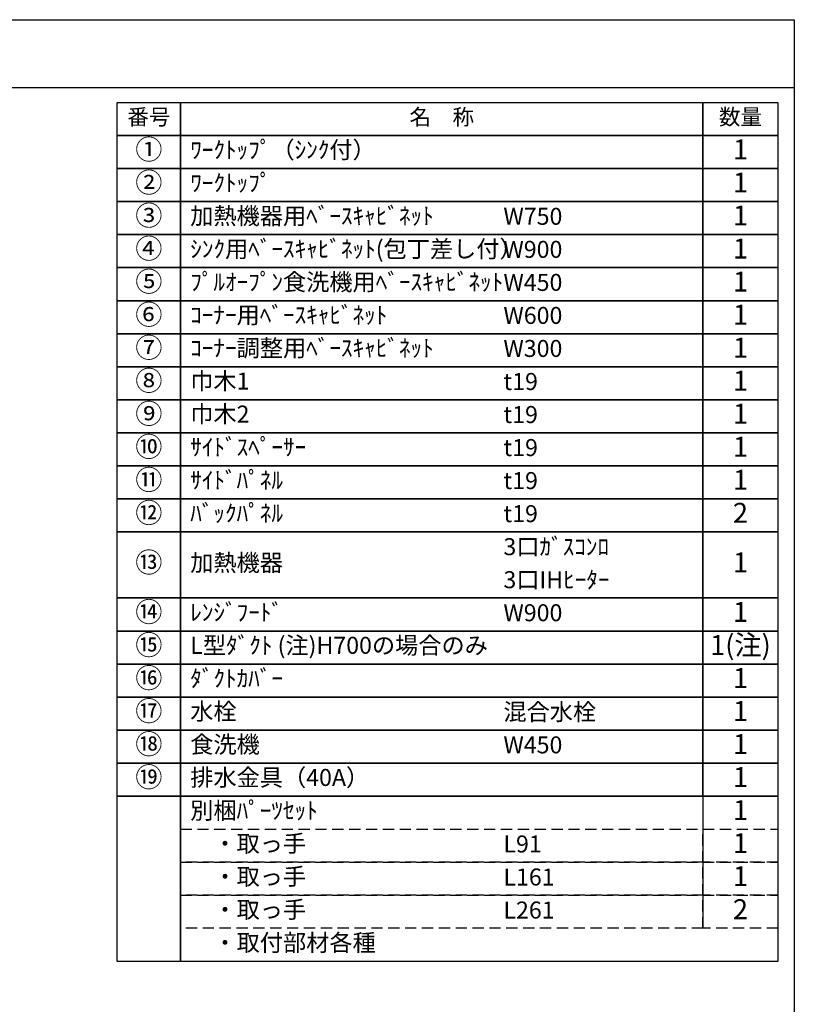
# Model space of a CAD drawing. Extents: x 163 to 26285, y -10810 to -2410.
# Drawn here: x 9727 to 12311, y -5694 to -2410 of the extents above; entities that cross this region are included whole.
import ezdxf

# ---------------------------------------------------------------- set-up
doc = ezdxf.new("R2010")
doc.units = 0
doc.header["$LTSCALE"] = 50
doc.header["$MEASUREMENT"] = 0
doc.linetypes.add('DASHED', pattern=[0.75, 0.5, -0.25])
doc.layers.add('160-文字', color=254, linetype='CONTINUOUS')
doc.layers.add('190-図面外枠', color=5, linetype='CONTINUOUS')
doc.styles.add('KH001', font='txt')

msp = doc.modelspace()

# ---------------------------------------------------------------- linework, layer by layer
at = {"layer": '160-文字', "color": 6}
msp.add_line((12006.76, -4999.8), (12006.76, -5440.44), dxfattribs=at)
for points in [[(10052.71, -2686.44), (10263.89, -2686.44), (10263.89, -2796.6), (10052.71, -2796.6)], [(10263.89, -2686.44), (12006.76, -2686.44), (12006.76, -2796.6), (10263.89, -2796.6)], [(12006.76, -2686.44), (12256.76, -2686.44), (12256.76, -2796.6), (12006.76, -2796.6)], [(10052.71, -2796.6), (10263.89, -2796.6), (10263.89, -2906.76), (10052.71, -2906.76)], [(10263.89, -2796.6), (12006.76, -2796.6), (12006.76, -2906.76), (10263.89, -2906.76)], [(12006.76, -2796.6), (12256.76, -2796.6), (12256.76, -2906.76), (12006.76, -2906.76)], [(10052.71, -2906.76), (10263.89, -2906.76), (10263.89, -3016.92), (10052.71, -3016.92)], [(10263.89, -2906.76), (12006.76, -2906.76), (12006.76, -3016.92), (10263.89, -3016.92)], [(12006.76, -2906.76), (12256.76, -2906.76), (12256.76, -3016.92), (12006.76, -3016.92)], [(10052.71, -3016.92), (10263.89, -3016.92), (10263.89, -3127.08), (10052.71, -3127.08)], [(10263.89, -3016.92), (12006.76, -3016.92), (12006.76, -3127.08), (10263.89, -3127.08)], [(12006.76, -3016.92), (12256.76, -3016.92), (12256.76, -3127.08), (12006.76, -3127.08)], [(10052.71, -3127.08), (10263.89, -3127.08), (10263.89, -3237.24), (10052.71, -3237.24)], [(10263.89, -3127.08), (12006.76, -3127.08), (12006.76, -3237.24), (10263.89, -3237.24)], [(12006.76, -3127.08), (12256.76, -3127.08), (12256.76, -3237.24), (12006.76, -3237.24)], [(10052.71, -3237.24), (10263.89, -3237.24), (10263.89, -3347.4), (10052.71, -3347.4)], [(10263.89, -3237.24), (12006.76, -3237.24), (12006.76, -3347.4), (10263.89, -3347.4)], [(12006.76, -3237.24), (12256.76, -3237.24), (12256.76, -3347.4), (12006.76, -3347.4)], [(10052.71, -3347.4), (10263.89, -3347.4), (10263.89, -3457.56), (10052.71, -3457.56)], [(10263.89, -3347.4), (12006.76, -3347.4), (12006.76, -3457.56), (10263.89, -3457.56)], [(12006.76, -3347.4), (12256.76, -3347.4), (12256.76, -3457.56), (12006.76, -3457.56)], [(10052.71, -3457.56), (10263.89, -3457.56), (10263.89, -3567.72), (10052.71, -3567.72)], [(10263.89, -3457.56), (12006.76, -3457.56), (12006.76, -3567.72), (10263.89, -3567.72)], [(12006.76, -3457.56), (12256.76, -3457.56), (12256.76, -3567.72), (12006.76, -3567.72)], [(10052.71, -3567.72), (10263.89, -3567.72), (10263.89, -3677.88), (10052.71, -3677.88)], [(10263.89, -3567.72), (12006.76, -3567.72), (12006.76, -3677.88), (10263.89, -3677.88)], [(12006.76, -3567.72), (12256.76, -3567.72), (12256.76, -3677.88), (12006.76, -3677.88)], [(10052.71, -3677.88), (10263.89, -3677.88), (10263.89, -3788.04), (10052.71, -3788.04)], [(10263.89, -3677.88), (12006.76, -3677.88), (12006.76, -3788.04), (10263.89, -3788.04)], [(12006.76, -3677.88), (12256.76, -3677.88), (12256.76, -3788.04), (12006.76, -3788.04)], [(10052.71, -3788.04), (10263.89, -3788.04), (10263.89, -3898.2), (10052.71, -3898.2)], [(10263.89, -3788.04), (12006.76, -3788.04), (12006.76, -3898.2), (10263.89, -3898.2)], [(12006.76, -3788.04), (12256.76, -3788.04), (12256.76, -3898.2), (12006.76, -3898.2)], [(10052.71, -3898.2), (10263.89, -3898.2), (10263.89, -4008.36), (10052.71, -4008.36)], [(10263.89, -3898.2), (12006.76, -3898.2), (12006.76, -4008.36), (10263.89, -4008.36)], [(12006.76, -3898.2), (12256.76, -3898.2), (12256.76, -4008.36), (12006.76, -4008.36)], [(10052.71, -4008.36), (10263.89, -4008.36), (10263.89, -4118.52), (10052.71, -4118.52)], [(10263.89, -4008.36), (12006.76, -4008.36), (12006.76, -4118.52), (10263.89, -4118.52)], [(12006.76, -4008.36), (12256.76, -4008.36), (12256.76, -4118.52), (12006.76, -4118.52)], [(10052.71, -4118.52), (10263.89, -4118.52), (10263.89, -4338.84), (10052.71, -4338.84)], [(10263.89, -4118.52), (12006.76, -4118.52), (12006.76, -4338.84), (10263.89, -4338.84)], [(12006.76, -4118.52), (12256.76, -4118.52), (12256.76, -4338.84), (12006.76, -4338.84)], [(10052.71, -4338.84), (10263.89, -4338.84), (10263.89, -4449), (10052.71, -4449)], [(10263.89, -4338.84), (12006.76, -4338.84), (12006.76, -4449), (10263.89, -4449)], [(12006.76, -4338.84), (12256.76, -4338.84), (12256.76, -4449), (12006.76, -4449)], [(10052.71, -4449), (10263.89, -4449), (10263.89, -4559.16), (10052.71, -4559.16)], [(10263.89, -4449), (12006.76, -4449), (12006.76, -4559.16), (10263.89, -4559.16)], [(12006.76, -4449), (12256.76, -4449), (12256.76, -4559.16), (12006.76, -4559.16)], [(10052.71, -4559.16), (10263.89, -4559.16), (10263.89, -4669.32), (10052.71, -4669.32)], [(10263.89, -4559.16), (12006.76, -4559.16), (12006.76, -4669.32), (10263.89, -4669.32)], [(12006.76, -4559.16), (12256.76, -4559.16), (12256.76, -4669.32), (12006.76, -4669.32)], [(10052.71, -4669.32), (10263.89, -4669.32), (10263.89, -4779.48), (10052.71, -4779.48)], [(10263.89, -4669.32), (12006.76, -4669.32), (12006.76, -4779.48), (10263.89, -4779.48)], [(12006.76, -4669.32), (12256.76, -4669.32), (12256.76, -4779.48), (12006.76, -4779.48)], [(10052.71, -4779.48), (10263.89, -4779.48), (10263.89, -4889.64), (10052.71, -4889.64)], [(10263.89, -4779.48), (12006.76, -4779.48), (12006.76, -4889.64), (10263.89, -4889.64)], [(12006.76, -4779.48), (12256.76, -4779.48), (12256.76, -4889.64), (12006.76, -4889.64)], [(10052.71, -4889.64), (10263.89, -4889.64), (10263.89, -4999.8), (10052.71, -4999.8)], [(10263.89, -4889.64), (12006.76, -4889.64), (12006.76, -4999.8), (10263.89, -4999.8)], [(12006.76, -4889.64), (12256.76, -4889.64), (12256.76, -4999.8), (12006.76, -4999.8)], [(10052.71, -4999.8), (10263.89, -4999.8), (10263.89, -5550.6), (10052.71, -5550.6)], [(10263.89, -4999.8), (12256.76, -4999.8), (12256.76, -5550.6), (10263.89, -5550.6)]]:
    msp.add_lwpolyline(points, close=True, dxfattribs=at)
at = {"layer": '160-文字', "linetype": 'DASHED', "ltscale": 1.5}
for points in [[(10263.89, -5109.96), (12006.76, -5109.96), (12006.76, -5220.12), (10263.89, -5220.12)], [(12006.76, -5109.96), (12256.76, -5109.96), (12256.76, -5220.12), (12006.76, -5220.12)], [(10263.89, -5220.12), (12006.76, -5220.12), (12006.76, -5330.28), (10263.89, -5330.28)], [(12006.76, -5220.12), (12256.76, -5220.12), (12256.76, -5330.28), (12006.76, -5330.28)], [(10263.89, -5330.28), (12006.76, -5330.28), (12006.76, -5440.44), (10263.89, -5440.44)], [(12006.76, -5330.28), (12256.76, -5330.28), (12256.76, -5440.44), (12006.76, -5440.44)]]:
    msp.add_lwpolyline(points, close=True, dxfattribs=at)
at = {"layer": '190-図面外枠'}
for p, q in [((162.58, -2410.4), (12311.4, -2410.4)), ((12311.4, -2410.4), (12311.4, -10809.6))]:
    msp.add_line(p, q, dxfattribs=at)
msp.add_lwpolyline([(162.58, -2636.44), (12311.4, -2636.44)], dxfattribs=at)

# ---------------------------------------------------------------- texts
at = {"layer": '160-文字', "style": 'KH001'}
for s, insert, char_height, attachment_point in [('番号', (10158.3, -2741.52), 52.65, 5), ('名\u3000称', (11135.32, -2741.52), 52.65, 5), ('数量', (12131.76, -2741.52), 52.65, 5), ('①', (10158.3, -2851.68), 66.42, 5), ('ﾜｰｸﾄｯﾌﾟ（ｼﾝｸ付）', (10296.29, -2851.68), 56.7, 4), ('1', (12131.76, -2851.68), 66.42, 5), ('②', (10158.3, -2961.84), 66.42, 5), ('ﾜｰｸﾄｯﾌﾟ', (10296.29, -2961.84), 56.7, 4), ('1', (12131.76, -2961.84), 66.42, 5), ('③', (10158.3, -3072), 66.42, 5), ('加熱機器用ﾍﾞｰｽｷｬﾋﾞﾈｯﾄ', (10296.29, -3072), 56.7, 4), ('W750', (11341.01, -3073.44), 56.7, 4), ('1', (12131.76, -3072), 66.42, 5), ('④', (10158.3, -3182.16), 66.42, 5), ('ｼﾝｸ用ﾍﾞｰｽｷｬﾋﾞﾈｯﾄ(包丁差し付）', (10296.29, -3182.16), 56.7, 4), ('W900', (11341.01, -3183.6), 56.7, 4), ('1', (12131.76, -3182.16), 66.42, 5), ('⑤', (10158.3, -3292.32), 66.42, 5), ('ﾌﾟﾙｵｰﾌﾟﾝ食洗機用ﾍﾞｰｽｷｬﾋﾞﾈｯﾄ', (10296.29, -3292.32), 56.7, 4), ('1', (12131.76, -3292.32), 66.42, 5), ('W450', (11341.01, -3293.76), 56.7, 4), ('⑥', (10158.3, -3402.48), 66.42, 5), ('ｺｰﾅｰ用ﾍﾞｰｽｷｬﾋﾞﾈｯﾄ', (10296.29, -3402.48), 56.7, 4), ('W600', (11341.01, -3403.92), 56.7, 4), ('1', (12131.76, -3402.48), 66.42, 5), ('⑦', (10158.3, -3512.64), 66.42, 5), ('ｺｰﾅｰ調整用ﾍﾞｰｽｷｬﾋﾞﾈｯﾄ', (10296.29, -3512.64), 56.7, 4), ('W300', (11341.01, -3514.08), 56.7, 4), ('1', (12131.76, -3512.64), 66.42, 5), ('⑧', (10158.3, -3622.8), 66.42, 5), ('巾木1', (10296.29, -3622.8), 56.7, 4), ('t19', (11341.01, -3624.24), 56.7, 4), ('1', (12131.76, -3622.8), 66.42, 5), ('⑨', (10158.3, -3732.96), 66.42, 5), ('巾木2', (10296.29, -3732.96), 56.7, 4), ('t19', (11341.01, -3734.4), 56.7, 4), ('1', (12131.76, -3732.96), 66.42, 5), ('⑩', (10158.3, -3843.12), 66.42, 5), ('ｻｲﾄﾞｽﾍﾟｰｻｰ', (10296.29, -3843.12), 56.7, 4), ('t19', (11341.01, -3844.56), 56.7, 4), ('1', (12131.76, -3843.12), 66.42, 5), ('⑪', (10158.3, -3953.28), 66.42, 5), ('ｻｲﾄﾞﾊﾟﾈﾙ', (10296.29, -3953.28), 56.7, 4), ('t19', (11341.01, -3954.72), 56.7, 4), ('1', (12131.76, -3953.28), 66.42, 5), ('⑫', (10158.3, -4063.44), 66.42, 5), ('ﾊﾞｯｸﾊﾟﾈﾙ', (10296.29, -4063.44), 56.7, 4), ('t19', (11341.01, -4064.88), 56.7, 4), ('2', (12131.76, -4063.44), 66.42, 5), ('3口ｶﾞｽｺﾝﾛ', (11341.01, -4175.04), 56.7, 4), ('⑬', (10158.3, -4228.68), 66.42, 5), ('加熱機器', (10296.29, -4228.68), 56.7, 4), ('1', (12131.76, -4228.68), 66.42, 5), ('3口IHﾋｰﾀｰ', (11341.01, -4285.2), 56.7, 4), ('⑭', (10158.3, -4393.92), 66.42, 5), ('ﾚﾝｼﾞﾌｰﾄﾞ', (10296.29, -4393.92), 56.7, 4), ('W900', (11341.01, -4395.36), 56.7, 4), ('1', (12131.76, -4393.92), 66.42, 5), ('⑮', (10158.3, -4504.08), 66.42, 5), ('L型ﾀﾞｸﾄ (注)H700の場合のみ', (10296.29, -4504.08), 56.7, 4), ('1(注)', (12131.76, -4504.08), 66.42, 5), ('⑯', (10158.3, -4614.24), 66.42, 5), ('ﾀﾞｸﾄｶﾊﾞｰ', (10296.29, -4614.24), 56.7, 4), ('1', (12131.76, -4614.24), 66.42, 5), ('⑰', (10158.3, -4724.4), 66.42, 5), ('水栓', (10296.29, -4724.4), 56.7, 4), ('混合水栓', (11341.01, -4725.84), 56.7, 4), ('1', (12131.76, -4724.4), 66.42, 5), ('⑱', (10158.3, -4834.56), 66.42, 5), ('食洗機', (10296.29, -4834.56), 56.7, 4), ('1', (12131.76, -4834.56), 66.42, 5), ('W450', (11341.01, -4836), 56.7, 4), ('⑲', (10158.3, -4944.72), 66.42, 5), ('排水金具（40A）', (10296.29, -4944.72), 56.7, 4), ('1', (12131.76, -4944.72), 66.42, 5), ('別梱ﾊﾟｰﾂｾｯﾄ', (10296.29, -5054.88), 56.7, 4), ('1', (12131.76, -5054.88), 66.42, 5), ('\u3000・取っ手', (10296.29, -5165.04), 56.7, 4), ('L91', (11341.01, -5166.48), 56.7, 4), ('1', (12131.76, -5165.04), 66.42, 5), ('\u3000・取っ手', (10296.29, -5275.2), 56.7, 4), ('L161', (11341.01, -5276.64), 56.7, 4), ('1', (12131.76, -5275.2), 66.42, 5), ('\u3000・取っ手', (10296.29, -5385.36), 56.7, 4), ('L261', (11341.01, -5386.8), 56.7, 4), ('2', (12131.76, -5385.36), 66.42, 5), ('\u3000・取付部材各種', (10296.29, -5495.52), 56.7, 4)]:
    msp.add_mtext(s, dxfattribs=dict(at, insert=insert, char_height=char_height, attachment_point=attachment_point))

doc.saveas('drawing.dxf')
